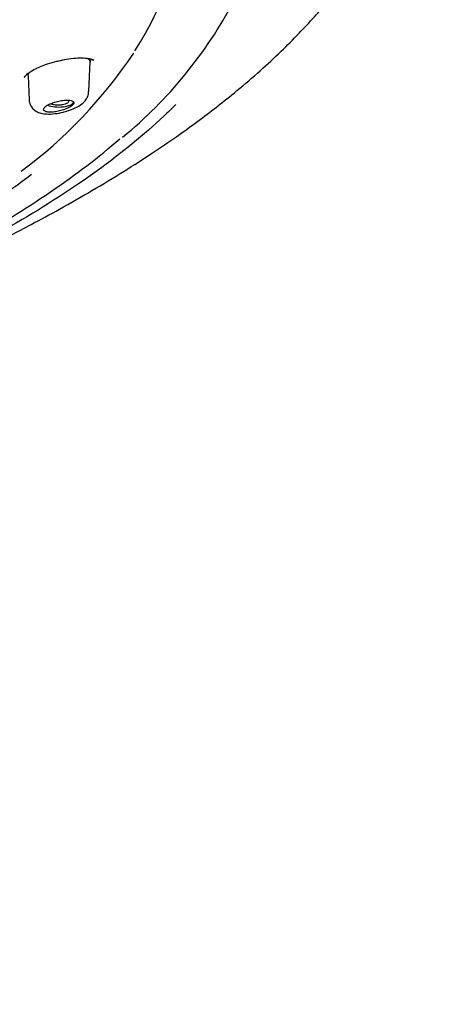
# Model space of a CAD drawing. Units: millimetres. Extents: x -18 to 574, y -18 to 546.
# Drawn here: x 230 to 249, y 455 to 498 of the extents above; entities that cross this region are included whole.
import ezdxf

# ---------------------------------------------------------------- set-up
doc = ezdxf.new("R2010")
doc.units = ezdxf.units.MM
for name, color, linetype in [('$DDT_AUDIT_GENERATED_(111)', 7, 'Continuous'), ('$DDT_AUDIT_GENERATED_(27A)', 7, 'Continuous'), ('$DDT_AUDIT_GENERATED_(77)', 7, 'Continuous'), ('$DDT_AUDIT_GENERATED_(8C)', 7, 'Continuous'), ('Default', 7, 'Continuous')]:
    doc.layers.add(name, color=color, linetype=linetype)

# ---------------------------------------------------------------- blocks, each defined once
blk = doc.blocks.new('SE1')
at = {"layer": '$DDT_AUDIT_GENERATED_(111)', "color": 7, "linetype": 'Continuous'}
for p, q in [((233.258, 494.863), (233.308, 496.17)), ((233.307, 496.136), (233.351, 496.281)), ((230.577, 495.637), (230.611, 495.528)), ((230.61, 495.551), (230.649, 494.51))]:
    blk.add_line(p, q, dxfattribs=at)
blk.add_ellipse((231.947, 494.445), major_axis=(0.65, 0), ratio=0.390732, start_param=3.868981, end_param=6.140447, dxfattribs=at)
for points, knots in [([(233.172, 496.323), (233.195, 496.313), (233.216, 496.301), (233.284, 496.253), (233.309, 496.208), (233.307, 496.157)], [0.13876254, 0.13876254, 0.13876254, 0.13876254, 0.15764912, 0.15764912, 0.21214834, 0.21214834, 0.21214834, 0.21214834]), ([(230.61, 495.546), (230.609, 495.573), (230.615, 495.601), (230.635, 495.646), (230.645, 495.663), (230.665, 495.692), (230.674, 495.704), (230.685, 495.716)], [0.70805453, 0.70805453, 0.70805453, 0.70805453, 0.73569261, 0.73569261, 0.75142416, 0.75142416, 0.76266982, 0.76266982, 0.76266982, 0.76266982]), ([(232.235, 493.996), (232.301, 494.016), (232.467, 494.067), (232.756, 494.192), (232.997, 494.352), (233.162, 494.541), (233.25, 494.717), (233.248, 494.823), (233.247, 494.862)], [0, 0, 0, 0, 0.119064, 0.352221, 0.606712, 0.769238, 0.927975, 1, 1, 1, 1]), ([(230.652, 494.509), (230.662, 494.43), (230.681, 494.294), (230.809, 494.112), (230.977, 493.989), (231.178, 493.914), (231.436, 493.879), (231.76, 493.892), (232.055, 493.947), (232.2, 493.986), (232.235, 493.996)], [0, 0, 0, 0, 0.110964, 0.222405, 0.329031, 0.445462, 0.588506, 0.77444, 0.953408, 1, 1, 1, 1]), ([(232.117, 494.479), (232.045, 494.47), (231.968, 494.456), (231.892, 494.438), (231.817, 494.419), (231.741, 494.396), (231.672, 494.371), (231.603, 494.346), (231.539, 494.318), (231.484, 494.288), (231.431, 494.26), (231.386, 494.23), (231.353, 494.2), (231.32, 494.172), (231.299, 494.143), (231.289, 494.117), (231.28, 494.092), (231.282, 494.068), (231.296, 494.047), (231.31, 494.027), (231.336, 494.01), (231.372, 493.997), (231.408, 493.984), (231.455, 493.975), (231.51, 493.971), (231.565, 493.967), (231.63, 493.968), (231.698, 493.974), (231.768, 493.98), (231.844, 493.991), (231.919, 494.007), (231.995, 494.023), (232.073, 494.044), (232.145, 494.068), (232.217, 494.092), (232.286, 494.119), (232.347, 494.148), (232.405, 494.177), (232.457, 494.207), (232.497, 494.237), (232.536, 494.266), (232.565, 494.296), (232.582, 494.323), (232.599, 494.35), (232.604, 494.375), (232.597, 494.397), (232.59, 494.419), (232.571, 494.438), (232.542, 494.453), (232.513, 494.468), (232.472, 494.479), (232.423, 494.486), (232.373, 494.492), (232.313, 494.494), (232.249, 494.491), (232.207, 494.489), (232.163, 494.485), (232.117, 494.479)], [0, 0, 0, 0, 0.05575, 0.05575, 0.05575, 0.11155, 0.11155, 0.11155, 0.16651, 0.16651, 0.16651, 0.219928, 0.219928, 0.219928, 0.271998, 0.271998, 0.271998, 0.323458, 0.323458, 0.323458, 0.375235, 0.375235, 0.375235, 0.42811, 0.42811, 0.42811, 0.482459, 0.482459, 0.482459, 0.538089, 0.538089, 0.538089, 0.594221, 0.594221, 0.594221, 0.649756, 0.649756, 0.649756, 0.70381, 0.70381, 0.70381, 0.756219, 0.756219, 0.756219, 0.807613, 0.807613, 0.807613, 0.859047, 0.859047, 0.859047, 0.911506, 0.911506, 0.911506, 0.965528, 0.965528, 0.965528, 1, 1, 1, 1]), ([(232.368, 494.42), (232.36, 494.401), (232.344, 494.382), (232.32, 494.365), (232.296, 494.347), (232.265, 494.332), (232.228, 494.318), (232.191, 494.305), (232.148, 494.294), (232.102, 494.286), (232.055, 494.279), (232.004, 494.274), (231.953, 494.272), (231.902, 494.271), (231.849, 494.272), (231.798, 494.278), (231.748, 494.283), (231.699, 494.291), (231.655, 494.303), (231.627, 494.31), (231.6, 494.319), (231.576, 494.329)], [0, 0, 0, 0, 0.0524517, 0.0524517, 0.0524517, 0.1048895, 0.1048895, 0.1048895, 0.1576074, 0.1576074, 0.1576074, 0.2110801, 0.2110801, 0.2110801, 0.265423, 0.265423, 0.265423, 0.3203869, 0.3203869, 0.3203869, 0.3567132, 0.3567132, 0.3567132, 0.3567132])]:
    blk.add_open_spline(points, degree=3, knots=knots, dxfattribs=at)
blk.add_open_spline([(232.374, 494.447), (232.373, 494.438), (232.372, 494.429), (232.368, 494.42)], degree=3, dxfattribs=at)
at = {"layer": '$DDT_AUDIT_GENERATED_(27A)', "color": 7, "linetype": 'Continuous'}
blk.add_arc((222.464, 507.862), 19.363, 309.3007, 332.1442, dxfattribs=at)
for points, knots in [([(217.143, 483.632), (217.864, 483.876), (218.572, 484.125), (222.508, 485.573), (225.424, 486.887), (230.564, 489.717), (232.786, 491.229), (234.612, 492.805)], [0.52457747, 0.52457747, 0.52457747, 0.52457747, 0.53125, 0.53125, 0.5625, 0.5625, 0.59329461, 0.59329461, 0.59329461, 0.59329461]), ([(230.76, 491.25), (229.679, 490.425), (228.484, 489.622), (227.134, 488.818), (227.095, 488.795), (227.055, 488.771)], [0.04524053, 0.04524053, 0.04524053, 0.04524053, 0.0625, 0.0625, 0.06301489, 0.06301489, 0.06301489, 0.06301489])]:
    blk.add_open_spline(points, degree=3, knots=knots, dxfattribs=at)
at = {"layer": '$DDT_AUDIT_GENERATED_(77)', "color": 7, "linetype": 'Continuous'}
for points, knots in [([(186.12, 424.985), (186.132, 425.919), (186.155, 427.583), (186.235, 430.408), (186.345, 433.243), (186.477, 436.049), (186.618, 438.744), (186.761, 441.3), (186.904, 443.759), (187.047, 446.097), (187.187, 448.293), (187.321, 450.265), (187.451, 452.018), (187.569, 453.49), (187.677, 454.709), (187.772, 455.705), (187.862, 456.573), (187.945, 457.318), (188.022, 457.957), (188.113, 458.675), (188.232, 459.544), (188.402, 460.637), (188.614, 461.81), (188.865, 462.992), (189.149, 464.115), (189.463, 465.171), (189.815, 466.181), (190.216, 467.163), (190.685, 468.15), (191.268, 469.197), (192.094, 470.452), (193.209, 471.835), (194.636, 473.258), (196.187, 474.54), (197.939, 475.765), (199.752, 476.844), (201.387, 477.692), (202.754, 478.339), (203.97, 478.876), (205.183, 479.376), (206.334, 479.822), (207.415, 480.219), (208.419, 480.571), (209.331, 480.879), (210.255, 481.18), (211.292, 481.511), (212.541, 481.901), (213.902, 482.323), (215.247, 482.745), (216.463, 483.135), (217.52, 483.484), (218.485, 483.812), (219.46, 484.154), (220.509, 484.533), (221.491, 484.902), (222.308, 485.219), (223.016, 485.5), (223.838, 485.834), (224.93, 486.293), (226.141, 486.825), (227.298, 487.357), (228.239, 487.805), (229.064, 488.21), (229.884, 488.624), (230.865, 489.135), (232.05, 489.776), (233.408, 490.55), (234.757, 491.366), (235.988, 492.156), (237.056, 492.883), (237.987, 493.552), (238.864, 494.217), (239.778, 494.949), (240.72, 495.756), (241.619, 496.59), (242.403, 497.375), (243.073, 498.097), (243.683, 498.801), (244.288, 499.551), (244.901, 500.377), (245.491, 501.252), (246.01, 502.108), (246.447, 502.905), (246.811, 503.642), (247.134, 504.367), (247.441, 505.138), (247.73, 505.978), (247.977, 506.841), (248.16, 507.629), (248.304, 508.398), (248.424, 509.236), (248.519, 510.291), (248.533, 510.992), (248.539, 511.448)], [0, 0, 0, 0, 0.024776, 0.052309, 0.079987, 0.107131, 0.133237, 0.157957, 0.181064, 0.204472, 0.22571, 0.244786, 0.261752, 0.276692, 0.287662, 0.297351, 0.305815, 0.313108, 0.319279, 0.324683, 0.33443, 0.345881, 0.358849, 0.371809, 0.384081, 0.395727, 0.407128, 0.41837, 0.42974, 0.441769, 0.455381, 0.474622, 0.492488, 0.509436, 0.526169, 0.545319, 0.560395, 0.570216, 0.580887, 0.591625, 0.601102, 0.609996, 0.618902, 0.62642, 0.63285, 0.64068, 0.649925, 0.660417, 0.670202, 0.678748, 0.686061, 0.692044, 0.697994, 0.704891, 0.712115, 0.716689, 0.720611, 0.725824, 0.732575, 0.741843, 0.749606, 0.755592, 0.760765, 0.766385, 0.772519, 0.781336, 0.791564, 0.802053, 0.8115, 0.81992, 0.827399, 0.834272, 0.842029, 0.851307, 0.860119, 0.868074, 0.875263, 0.881756, 0.888753, 0.897253, 0.906076, 0.914239, 0.921729, 0.92852, 0.934817, 0.941808, 0.949798, 0.957828, 0.965549, 0.971663, 0.979291, 0.988708, 1, 1, 1, 1]), ([(237.045, 494.297), (236.876, 494.129), (236.704, 493.963), (234.788, 492.168), (232.652, 490.627), (227.565, 487.667), (224.676, 486.278), (219.882, 484.389), (218.205, 483.793), (214.687, 482.662), (212.836, 482.125), (208.866, 481.074), (206.732, 480.563), (204.538, 480.094)], [0.1186513, 0.1186513, 0.1186513, 0.1186513, 0.125, 0.125, 0.1875, 0.1875, 0.25, 0.25, 0.28125, 0.28125, 0.3125, 0.3125, 0.3466934, 0.3466934, 0.3466934, 0.3466934])]:
    blk.add_open_spline(points, degree=3, knots=knots, dxfattribs=at)
at = {"layer": '$DDT_AUDIT_GENERATED_(8C)', "color": 7, "linetype": 'Continuous'}
blk.add_arc((217.822, 508.213), 20.947, 306.5993, 326.1207, dxfattribs=at)
blk.add_ellipse((172.398, 502.901), major_axis=(64.872, 0), ratio=0.390732, start_param=6.033849, end_param=6.283185, dxfattribs=at)
for points, knots in [([(230.442, 495.478), (230.442, 495.478), (230.445, 495.481), (230.456, 495.524), (230.575, 495.647), (230.789, 495.79), (231.088, 495.939), (231.452, 496.074), (231.758, 496.167), (231.912, 496.198), (231.941, 496.204)], [0.071861, 0.071861, 0.071861, 0.071861, 0.0926027, 0.2259182, 0.3625853, 0.5045631, 0.6549945, 0.8100409, 0.9690726, 1, 1, 1, 1]), ([(231.941, 496.204), (232.066, 496.232), (232.305, 496.284), (232.69, 496.329), (233.038, 496.338), (233.291, 496.308), (233.444, 496.256), (233.462, 496.216), (233.46, 496.266), (233.448, 496.24), (233.444, 496.232)], [0, 0, 0, 0, 0.122506, 0.274857, 0.425348, 0.571956, 0.694136, 0.823094, 0.953214, 1, 1, 1, 1])]:
    blk.add_open_spline(points, degree=3, knots=knots, dxfattribs=at)

msp = doc.modelspace()

# ---------------------------------------------------------------- block references
at = {"layer": 'Default'}
msp.add_blockref('SE1', (0, 0), dxfattribs=at)

doc.saveas('drawing.dxf')
